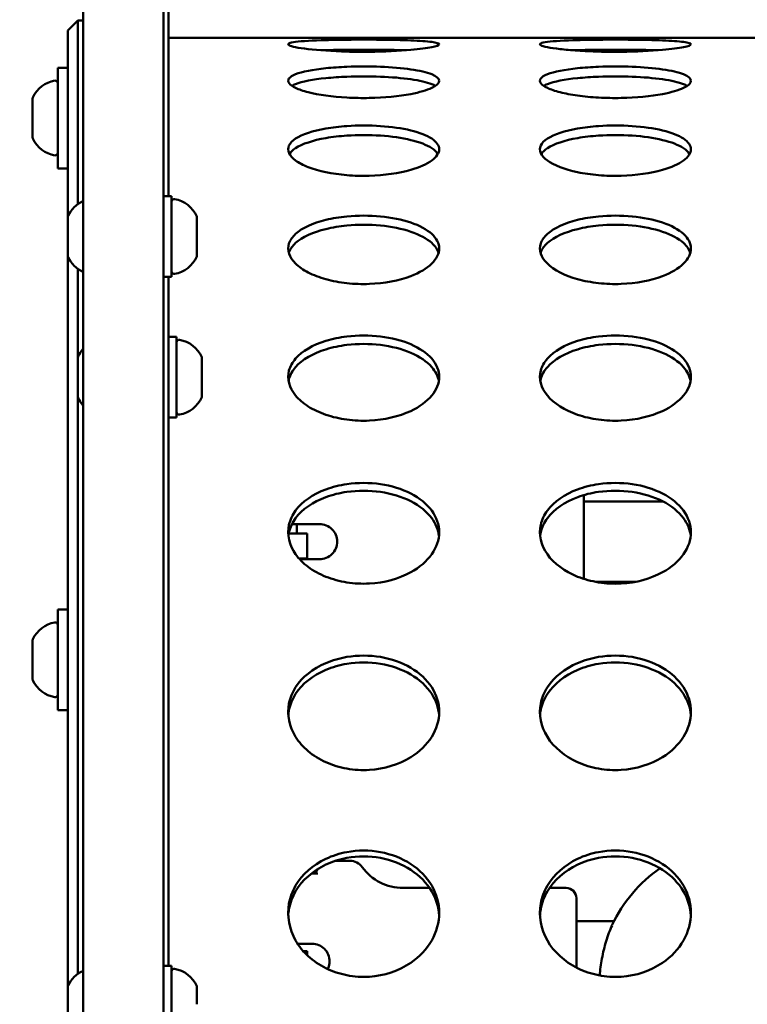
# Model space of a CAD drawing. Units: millimetres. Extents: x -3518 to 9845, y 0 to 20191.
# Drawn here: x 5413 to 5558, y 15447 to 15642 of the extents above; entities that cross this region are included whole.
import ezdxf

# ---------------------------------------------------------------- set-up
doc = ezdxf.new("R2010")
doc.units = ezdxf.units.MM
doc.layers.add('MD_Visible', color=7, linetype='Continuous', lineweight=50)
doc.styles.get("Standard").update_dxf_attribs({"font": 'arial.ttf'})
doc.dimstyles.new('ISO-25', dxfattribs={"dimtxt": 180, "dimasz": 120, "dimexe": 1.25, "dimexo": 0.625, "dimgap": 60, "dimtad": 1, "dimtoh": 1, "dimdec": 0, "dimlfac": 0.1, "dimrnd": 10, "dimtxsty": 'Standard', "dimcen": 0, "dimse1": 1, "dimse2": 1, "dimadec": 0, "dimazin": 0, "dimtfac": 1, "dimtdec": 0, "dimtmove": 1, "dimatfit": 3, "dimfxl": 1, "dimarcsym": 0})

# ---------------------------------------------------------------- blocks, each defined once
blk = doc.blocks.new('CustomObjectsInViewport8_0')
at = {"layer": 'MD_Visible'}
for p, q in [((5425.96, 2240.4), (5425.96, 1368.61)), ((5441.96, 1365.57), (5441.96, 2240.4)), ((5442.96, 2147.44), (5442.96, 2216.2)), ((5422.96, 2180.4), (5424.96, 2182.4)), ((5424.96, 2182.4), (5422.96, 2180.4)), ((5424.96, 2182.4), (5425.96, 2182.4)), ((5424.96, 2182.4), (5425.96, 2182.4)), ((5424.96, 2182.4), (5424.96, 2145.87)), ((5422.96, 2143.33), (5422.96, 2180.4)), ((5442.96, 2178.9), (5481.71, 2178.9)), ((5481.71, 2178.9), (5481.71, 2178.9)), ((5531.71, 2178.9), (5481.71, 2178.9)), ((5531.71, 2178.9), (5531.71, 2178.9)), ((5531.71, 2178.9), (5581.71, 2178.9)), ((5489.03, 2176.48), (5474.38, 2176.48)), ((5539.03, 2176.48), (5524.38, 2176.48)), ((5420.96, 2152.98), (5420.96, 2172.98)), ((5422.96, 2172.98), (5420.96, 2172.98)), ((5415.96, 2159.09), (5415.96, 2166.88)), ((5422.96, 2152.98), (5420.96, 2152.98)), ((5443.56, 2147.44), (5441.96, 2147.44)), ((5443.56, 2131.44), (5443.56, 2147.44)), ((5422.96, 2135.54), (5422.96, 2143.33)), ((5448.56, 2143.38), (5448.56, 2143.44)), ((5448.56, 2143.08), (5448.56, 2143.38)), ((5448.56, 2140.81), (5448.56, 2143.08)), ((5448.56, 2140.81), (5448.56, 2139.82)), ((5448.56, 2136.87), (5448.56, 2139.82)), ((5422.96, 1990.32), (5422.96, 2135.54)), ((5448.56, 2136.87), (5448.56, 2136.62)), ((5448.56, 2136.62), (5448.56, 2136.38)), ((5448.56, 2136.18), (5448.56, 2136.38)), ((5448.56, 2135.53), (5448.56, 2136.18)), ((5448.56, 2135.44), (5448.56, 2135.53)), ((5424.96, 2133), (5424.96, 2115.36)), ((5443.56, 2131.44), (5441.96, 2131.44)), ((5442.96, 1994.43), (5442.96, 2131.44)), ((5444.56, 2119.47), (5442.96, 2119.47)), ((5444.56, 2103.47), (5444.56, 2119.47)), ((5424.96, 2107.58), (5424.96, 2115.36)), ((5449.56, 2114.34), (5449.56, 2115.47)), ((5449.56, 2114.26), (5449.56, 2114.34)), ((5449.56, 2114.26), (5449.56, 2114.11)), ((5449.56, 2114.11), (5449.56, 2113.54)), ((5449.56, 2110.49), (5449.56, 2113.54)), ((5449.56, 2110.49), (5449.56, 2110.16)), ((5449.56, 2109.54), (5449.56, 2110.16)), ((5449.56, 2108.34), (5449.56, 2109.54)), ((5449.56, 2107.62), (5449.56, 2108.34)), ((5424.96, 2107.58), (5424.96, 1992.86)), ((5449.56, 2107.47), (5449.56, 2107.62)), ((5449.56, 2107.47), (5449.56, 2107.47)), ((5444.56, 2103.47), (5442.96, 2103.47)), ((5525.43, 2088.03), (5525.43, 2071.38)), ((5525.45, 2086.78), (5525.43, 2086.78)), ((5541.12, 2086.79), (5525.45, 2086.78)), ((5543.46, 2086.79), (5543.46, 2086.79)), ((5467.46, 2082.28), (5472.93, 2082.28)), ((5468.43, 2080.41), (5468.43, 2082.28)), ((5466.82, 2080.41), (5467.6, 2080.41)), ((5470.46, 2080.41), (5467.6, 2080.41)), ((5470.46, 2080.41), (5470.46, 2075.41)), ((5468.87, 2075.41), (5470.46, 2075.41)), ((5468.99, 2075.28), (5472.93, 2075.28)), ((5535.62, 2070.79), (5527.81, 2070.78)), ((5420.96, 2045.3), (5420.96, 2065.3)), ((5422.96, 2065.3), (5420.96, 2065.3)), ((5415.96, 2051.41), (5415.96, 2059.19)), ((5422.96, 2045.3), (5420.96, 2045.3)), ((5478.98, 2015.34), (5476.14, 2015.34)), ((5470.08, 2012.84), (5470.08, 2012.84)), ((5471.37, 2012.84), (5472.6, 2012.84)), ((5494.8, 2009.94), (5489.53, 2009.94)), ((5521.95, 2009.94), (5518.61, 2009.94)), ((5523.95, 2007.94), (5523.95, 1994.12)), ((5531.44, 2003.34), (5523.95, 2003.34)), ((5471.45, 1998.84), (5468.59, 1998.84)), ((5469.51, 1997.41), (5470.45, 1997.41)), ((5470.46, 1997.41), (5470.46, 1996.61)), ((5443.56, 1994.43), (5441.96, 1994.43)), ((5443.56, 1978.43), (5443.56, 1994.43)), ((5448.56, 1990.37), (5448.56, 1990.43)), ((5422.96, 1982.54), (5422.96, 1990.32)), ((5448.56, 1990.07), (5448.56, 1990.37)), ((5448.56, 1987.8), (5448.56, 1990.07)), ((5448.56, 1987.8), (5448.56, 1986.82))]:
    blk.add_line(p, q, dxfattribs=at)
at = {"layer": 'MD_Visible', "extrusion": (0, 0, -1)}
for centre, radius, start, end in [((-5421.37, 2164.57), 5.93, 25.1439, 80.2834), ((-5420.46, 2169.92), 0.5, 80.2834, 180), ((-5416.46, 2166.88), 0.5, 0, 25.1439), ((-5416.46, 2159.09), 0.5, 334.8561, 0), ((-5421.37, 2161.4), 5.93, 279.7166, 334.8561), ((-5420.46, 2156.05), 0.5, 180, 279.7166), ((-5428.37, 2141.02), 5.93, 25.1439, 65.9558), ((-5444.06, 2146.37), 0.5, 0, 99.7166), ((-5443.14, 2141.02), 5.93, 99.7166, 155.9558), ((-5423.46, 2143.33), 0.5, 0, 25.1439), ((-5423.46, 2135.54), 0.5, 334.8561, 0), ((-5428.37, 2137.85), 5.93, 294.0442, 334.8561), ((-5443.14, 2137.85), 5.93, 204.0442, 260.2834), ((-5448.31, 2136.62), 0.25, 165.6564, 180), ((-5444.06, 2132.5), 0.5, 260.2834, 0), ((-5445.06, 2118.41), 0.5, 0, 99.7166), ((-5444.14, 2113.05), 5.93, 99.7166, 155.9558), ((-5430.37, 2113.05), 5.93, 25.1439, 41.8723), ((-5425.46, 2115.36), 0.5, 0, 25.1439), ((-5449.31, 2114.11), 0.25, 180, 199.1127), ((-5425.46, 2107.58), 0.5, 334.8561, 0), ((-5430.37, 2109.89), 5.93, 318.1277, 334.8561), ((-5444.14, 2109.89), 5.93, 204.0442, 260.2834), ((-5445.06, 2104.53), 0.5, 260.2834, 0), ((-5421.37, 2056.88), 5.93, 25.1439, 80.2834), ((-5420.46, 2062.24), 0.5, 80.2834, 180), ((-5416.46, 2059.19), 0.5, 0, 25.1439), ((-5416.46, 2051.41), 0.5, 334.8561, 0), ((-5421.37, 2053.72), 5.93, 279.7166, 334.8561), ((-5420.46, 2048.36), 0.5, 180, 279.7166), ((-5473.55, 2014.34), 1, 37.6557, 37.6686), ((-5473.55, 2014.34), 1, 82.2567, 82.2647), ((-5478.98, 2012.34), 3, 90, 144.2242), ((-5489.53, 2019.94), 10, 270, 324.2242), ((-5556.46, 1990.78), 28, 24.9243, 55.4627), ((-5521.95, 2007.94), 2, 90, 180), ((-5428.37, 1988.02), 5.93, 25.1439, 65.9558), ((-5444.06, 1993.37), 0.5, 0, 99.7166), ((-5443.14, 1988.02), 5.93, 99.7166, 155.9558), ((-5423.46, 1990.32), 0.5, 0, 25.1439)]:
    blk.add_arc(centre, radius, start, end, dxfattribs=at)
at = {"layer": 'MD_Visible'}
blk.add_arc((5471.55, 2013.84), 1, 270, 349.548, dxfattribs=at)
for points, knots in [([(5496.71, 2177.64), (5496.71, 2177.46), (5495.68, 2177.06), (5490.9, 2176.41), (5484.36, 2176.1), (5476.8, 2176.17), (5471.4, 2176.54), (5467.13, 2177.19), (5466.2, 2177.73), (5468.43, 2178.23), (5472.68, 2178.46), (5479.03, 2178.57), (5485.16, 2178.57), (5491.38, 2178.44), (5495.68, 2178.14), (5496.71, 2177.82), (5496.71, 2177.64)], [-3.141593, -3.141593, -3.141593, -3.141593, -2.692794, -2.243995, -1.645596, -1.346397, -0.747998, -0.448799, 0.1496, 0.448799, 1.047198, 1.346397, 1.795196, 2.243995, 2.692794, 3.141593, 3.141593, 3.141593, 3.141593]), ([(5546.71, 2177.64), (5546.71, 2177.46), (5545.68, 2177.06), (5540.9, 2176.41), (5534.36, 2176.1), (5528.32, 2176.16), (5524.09, 2176.35), (5520.55, 2176.67), (5517.13, 2177.19), (5516.2, 2177.73), (5518.43, 2178.23), (5522.68, 2178.46), (5529.03, 2178.57), (5535.16, 2178.57), (5541.38, 2178.44), (5545.68, 2178.14), (5546.71, 2177.82), (5546.71, 2177.64)], [-3.141593, -3.141593, -3.141593, -3.141593, -2.692794, -2.243995, -1.645596, -1.346397, -1.047198, -0.747998, -0.448799, 0.1496, 0.448799, 1.047198, 1.346397, 1.795196, 2.243995, 2.692794, 3.141593, 3.141593, 3.141593, 3.141593]), ([(5490.21, 2176.45), (5488.65, 2176.5), (5486.89, 2176.53), (5485.04, 2176.55), (5482.86, 2176.57), (5480.56, 2176.57), (5478.37, 2176.55), (5476.91, 2176.54), (5475.5, 2176.51), (5474.21, 2176.48), (5473.87, 2176.47), (5473.53, 2176.46), (5473.21, 2176.45)], [-2.173576, -2.173576, -2.173576, -2.173576, -1.795196, -1.795196, -1.795196, -1.346397, -1.346397, -1.346397, -1.047198, -1.047198, -1.047198, -0.968673, -0.968673, -0.968673, -0.968673]), ([(5540.21, 2176.45), (5538.65, 2176.5), (5536.89, 2176.53), (5535.04, 2176.55), (5532.86, 2176.57), (5530.56, 2176.57), (5528.37, 2176.55), (5526.91, 2176.54), (5525.5, 2176.51), (5524.21, 2176.48), (5523.86, 2176.47), (5523.53, 2176.46), (5523.2, 2176.45)], [-2.173528, -2.173528, -2.173528, -2.173528, -1.795196, -1.795196, -1.795196, -1.346397, -1.346397, -1.346397, -1.047198, -1.047198, -1.047198, -0.968083, -0.968083, -0.968083, -0.968083]), ([(5496.71, 2170.38), (5496.71, 2169.91), (5495.68, 2168.93), (5490.9, 2167.52), (5484.36, 2166.88), (5476.8, 2167.02), (5471.4, 2167.79), (5467.13, 2169.24), (5466.2, 2170.57), (5468.43, 2172), (5472.68, 2172.82), (5479.03, 2173.25), (5485.16, 2173.25), (5491.38, 2172.74), (5495.68, 2171.75), (5496.71, 2170.85), (5496.71, 2170.38)], [-3.141593, -3.141593, -3.141593, -3.141593, -2.692794, -2.243995, -1.645596, -1.346397, -0.747998, -0.448799, 0.1496, 0.448799, 1.047198, 1.346397, 1.795196, 2.243995, 2.692794, 3.141593, 3.141593, 3.141593, 3.141593]), ([(5546.71, 2170.38), (5546.71, 2169.91), (5545.68, 2168.93), (5540.9, 2167.52), (5534.36, 2166.88), (5528.32, 2166.99), (5524.09, 2167.4), (5520.55, 2168.08), (5517.13, 2169.24), (5516.2, 2170.57), (5518.43, 2172), (5522.68, 2172.82), (5529.03, 2173.25), (5535.16, 2173.25), (5541.38, 2172.74), (5545.68, 2171.75), (5546.71, 2170.85), (5546.71, 2170.38)], [-3.141593, -3.141593, -3.141593, -3.141593, -2.692794, -2.243995, -1.645596, -1.346397, -1.047198, -0.747998, -0.448799, 0.1496, 0.448799, 1.047198, 1.346397, 1.795196, 2.243995, 2.692794, 3.141593, 3.141593, 3.141593, 3.141593]), ([(5495.95, 2169.37), (5495.75, 2169.49), (5495.51, 2169.61), (5495.22, 2169.72), (5494.25, 2170.11), (5492.81, 2170.44), (5491.06, 2170.69), (5489.31, 2170.94), (5487.23, 2171.11), (5485.04, 2171.2), (5482.86, 2171.28), (5480.56, 2171.28), (5478.37, 2171.2), (5476.91, 2171.14), (5475.5, 2171.04), (5474.21, 2170.91), (5471.62, 2170.65), (5469.49, 2170.24), (5468.19, 2169.72), (5467.9, 2169.61), (5467.66, 2169.49), (5467.46, 2169.37)], [-2.823918, -2.823918, -2.823918, -2.823918, -2.692794, -2.692794, -2.692794, -2.243995, -2.243995, -2.243995, -1.795196, -1.795196, -1.795196, -1.346397, -1.346397, -1.346397, -1.047198, -1.047198, -1.047198, -0.448799, -0.448799, -0.448799, -0.318377, -0.318377, -0.318377, -0.318377]), ([(5545.95, 2169.37), (5545.75, 2169.49), (5545.51, 2169.61), (5545.22, 2169.72), (5544.25, 2170.11), (5542.81, 2170.44), (5541.06, 2170.69), (5539.31, 2170.94), (5537.23, 2171.11), (5535.04, 2171.2), (5532.86, 2171.28), (5530.56, 2171.28), (5528.37, 2171.2), (5526.91, 2171.14), (5525.5, 2171.04), (5524.21, 2170.91), (5521.62, 2170.65), (5519.49, 2170.24), (5518.19, 2169.72), (5517.9, 2169.61), (5517.66, 2169.49), (5517.45, 2169.37)], [-2.823911, -2.823911, -2.823911, -2.823911, -2.692794, -2.692794, -2.692794, -2.243995, -2.243995, -2.243995, -1.795196, -1.795196, -1.795196, -1.346397, -1.346397, -1.346397, -1.047198, -1.047198, -1.047198, -0.448799, -0.448799, -0.448799, -0.318177, -0.318177, -0.318177, -0.318177]), ([(5496.71, 2156.77), (5496.71, 2156.02), (5495.68, 2154.48), (5490.9, 2152.32), (5484.36, 2151.37), (5476.8, 2151.58), (5471.4, 2152.73), (5467.13, 2154.96), (5466.2, 2157.06), (5468.43, 2159.4), (5472.68, 2160.8), (5479.03, 2161.54), (5485.16, 2161.54), (5491.38, 2160.65), (5495.68, 2158.98), (5496.71, 2157.52), (5496.71, 2156.77)], [-3.141593, -3.141593, -3.141593, -3.141593, -2.692794, -2.243995, -1.645596, -1.346397, -0.747998, -0.448799, 0.1496, 0.448799, 1.047198, 1.346397, 1.795196, 2.243995, 2.692794, 3.141593, 3.141593, 3.141593, 3.141593]), ([(5546.71, 2156.77), (5546.71, 2156.02), (5545.68, 2154.48), (5540.9, 2152.32), (5534.36, 2151.36), (5528.32, 2151.54), (5522.68, 2152.35), (5517.35, 2154.43), (5516.2, 2157.06), (5518.43, 2159.4), (5522.68, 2160.8), (5529.02, 2161.54), (5535.16, 2161.54), (5541.38, 2160.65), (5545.68, 2158.98), (5546.71, 2157.52), (5546.71, 2156.77)], [-3.141593, -3.141593, -3.141593, -3.141593, -2.692794, -2.243995, -1.645596, -1.346397, -1.047198, -0.448799, 0.1496, 0.448799, 1.047198, 1.346397, 1.795196, 2.243995, 2.692794, 3.141593, 3.141593, 3.141593, 3.141593]), ([(5496.44, 2155.81), (5496.19, 2156.23), (5495.78, 2156.63), (5495.22, 2157), (5494.25, 2157.64), (5492.81, 2158.19), (5491.06, 2158.61), (5489.31, 2159.04), (5487.23, 2159.34), (5485.04, 2159.48), (5482.86, 2159.63), (5480.56, 2159.63), (5478.37, 2159.48), (5476.91, 2159.39), (5475.5, 2159.22), (5474.21, 2159), (5471.62, 2158.55), (5469.49, 2157.85), (5468.19, 2157), (5467.63, 2156.63), (5467.22, 2156.23), (5466.98, 2155.82)], [-2.95189, -2.95189, -2.95189, -2.95189, -2.692794, -2.692794, -2.692794, -2.243995, -2.243995, -2.243995, -1.795196, -1.795196, -1.795196, -1.346397, -1.346397, -1.346397, -1.047198, -1.047198, -1.047198, -0.448799, -0.448799, -0.448799, -0.19147, -0.19147, -0.19147, -0.19147]), ([(5546.44, 2155.81), (5546.19, 2156.23), (5545.78, 2156.63), (5545.22, 2157), (5544.25, 2157.64), (5542.81, 2158.19), (5541.06, 2158.61), (5539.31, 2159.04), (5537.23, 2159.34), (5535.04, 2159.48), (5532.86, 2159.63), (5530.56, 2159.63), (5528.37, 2159.48), (5526.91, 2159.39), (5525.5, 2159.22), (5524.21, 2159), (5521.62, 2158.55), (5519.49, 2157.85), (5518.19, 2157), (5517.63, 2156.63), (5517.22, 2156.23), (5516.97, 2155.82)], [-2.951876, -2.951876, -2.951876, -2.951876, -2.692794, -2.692794, -2.692794, -2.243995, -2.243995, -2.243995, -1.795196, -1.795196, -1.795196, -1.346397, -1.346397, -1.346397, -1.047198, -1.047198, -1.047198, -0.448799, -0.448799, -0.448799, -0.190892, -0.190892, -0.190892, -0.190892]), ([(5448.56, 2143.38), (5448.56, 2143.37), (5448.55, 2143.36), (5448.55, 2143.34), (5448.54, 2143.33), (5448.54, 2143.29), (5448.54, 2143.23), (5448.55, 2143.15), (5448.56, 2143.09), (5448.56, 2143.08), (5448.56, 2143.08)], [0.3662488, 0.3662488, 0.3662488, 0.3662488, 0.3916086, 0.3916086, 0.4331665, 0.4331665, 0.4331665, 0.4924483, 0.4924483, 0.5001069, 0.5001069, 0.5001069, 0.5001069]), ([(5496.71, 2137.04), (5496.71, 2136.02), (5495.68, 2133.95), (5490.9, 2131.08), (5484.36, 2129.83), (5478.32, 2130.05), (5474.09, 2130.86), (5470.55, 2132.22), (5467.13, 2134.59), (5466.2, 2137.43), (5468.43, 2140.64), (5472.68, 2142.59), (5479.03, 2143.63), (5485.16, 2143.64), (5491.38, 2142.38), (5495.68, 2140.06), (5496.71, 2138.06), (5496.71, 2137.04)], [-3.141593, -3.141593, -3.141593, -3.141593, -2.692794, -2.243995, -1.645596, -1.346397, -1.047198, -0.747998, -0.448799, 0.1496, 0.448799, 1.047198, 1.346397, 1.795196, 2.243995, 2.692794, 3.141593, 3.141593, 3.141593, 3.141593]), ([(5546.71, 2137.04), (5546.71, 2136.02), (5545.68, 2133.95), (5540.9, 2131.08), (5534.36, 2129.83), (5528.32, 2130.06), (5522.68, 2131.12), (5517.35, 2133.88), (5516.2, 2137.43), (5518.43, 2140.64), (5522.68, 2142.59), (5529.02, 2143.63), (5535.16, 2143.64), (5541.38, 2142.38), (5545.68, 2140.06), (5546.71, 2138.06), (5546.71, 2137.04)], [-3.141593, -3.141593, -3.141593, -3.141593, -2.692794, -2.243995, -1.645596, -1.346397, -1.047198, -0.448799, 0.1496, 0.448799, 1.047198, 1.346397, 1.795196, 2.243995, 2.692794, 3.141593, 3.141593, 3.141593, 3.141593]), ([(5496.57, 2136.14), (5496.37, 2136.84), (5495.91, 2137.52), (5495.22, 2138.15), (5494.25, 2139.03), (5492.81, 2139.8), (5491.06, 2140.39), (5489.31, 2140.98), (5487.23, 2141.4), (5485.04, 2141.61), (5482.86, 2141.82), (5480.56, 2141.82), (5478.37, 2141.61), (5476.91, 2141.47), (5475.5, 2141.24), (5474.21, 2140.92), (5471.62, 2140.29), (5469.49, 2139.32), (5468.19, 2138.15), (5467.54, 2137.56), (5467.09, 2136.92), (5466.87, 2136.26), (5466.86, 2136.23), (5466.85, 2136.19), (5466.84, 2136.16)], [-3.009763, -3.009763, -3.009763, -3.009763, -2.692794, -2.692794, -2.692794, -2.243995, -2.243995, -2.243995, -1.795196, -1.795196, -1.795196, -1.346397, -1.346397, -1.346397, -1.047198, -1.047198, -1.047198, -0.448799, -0.448799, -0.448799, -0.1496, -0.1496, -0.1496, -0.133772, -0.133772, -0.133772, -0.133772]), ([(5546.57, 2136.14), (5546.37, 2136.84), (5545.91, 2137.52), (5545.22, 2138.15), (5544.25, 2139.03), (5542.81, 2139.8), (5541.06, 2140.39), (5539.31, 2140.98), (5537.23, 2141.4), (5535.04, 2141.61), (5532.86, 2141.82), (5530.56, 2141.82), (5528.37, 2141.61), (5526.91, 2141.47), (5525.5, 2141.24), (5524.21, 2140.92), (5521.62, 2140.29), (5519.49, 2139.32), (5518.19, 2138.15), (5517.54, 2137.56), (5517.09, 2136.92), (5516.87, 2136.26), (5516.86, 2136.23), (5516.85, 2136.19), (5516.84, 2136.15)], [-3.00976, -3.00976, -3.00976, -3.00976, -2.692794, -2.692794, -2.692794, -2.243995, -2.243995, -2.243995, -1.795196, -1.795196, -1.795196, -1.346397, -1.346397, -1.346397, -1.047198, -1.047198, -1.047198, -0.448799, -0.448799, -0.448799, -0.1496, -0.1496, -0.1496, -0.13344, -0.13344, -0.13344, -0.13344]), ([(5448.56, 2140.81), (5448.56, 2140.77), (5448.55, 2140.72), (5448.55, 2140.57), (5448.54, 2140.46), (5448.54, 2140.33), (5448.54, 2140.14), (5448.55, 2139.98), (5448.56, 2139.85), (5448.56, 2139.83), (5448.56, 2139.82)], [0.3662488, 0.3662488, 0.3662488, 0.3662488, 0.3916086, 0.3916086, 0.4331665, 0.4331665, 0.4331665, 0.4924483, 0.4924483, 0.5001069, 0.5001069, 0.5001069, 0.5001069]), ([(5448.56, 2136.87), (5448.56, 2136.83), (5448.55, 2136.79), (5448.55, 2136.66), (5448.54, 2136.57), (5448.54, 2136.48), (5448.54, 2136.34), (5448.55, 2136.27), (5448.56, 2136.2), (5448.56, 2136.19), (5448.56, 2136.18)], [0.3662488, 0.3662488, 0.3662488, 0.3662488, 0.3916086, 0.3916086, 0.4331665, 0.4331665, 0.4331665, 0.4924483, 0.4924483, 0.5001069, 0.5001069, 0.5001069, 0.5001069]), ([(5496.71, 2111.53), (5496.71, 2110.26), (5495.68, 2107.69), (5490.9, 2104.16), (5484.36, 2102.62), (5478.32, 2102.9), (5474.09, 2103.89), (5470.55, 2105.56), (5467.13, 2108.48), (5466.2, 2112.01), (5468.43, 2116.03), (5472.68, 2118.5), (5479.03, 2119.83), (5485.16, 2119.83), (5491.38, 2118.23), (5495.68, 2115.3), (5496.71, 2112.8), (5496.71, 2111.53)], [-3.141593, -3.141593, -3.141593, -3.141593, -2.692794, -2.243995, -1.645596, -1.346397, -1.047198, -0.747998, -0.448799, 0.1496, 0.448799, 1.047198, 1.346397, 1.795196, 2.243995, 2.692794, 3.141593, 3.141593, 3.141593, 3.141593]), ([(5546.71, 2111.53), (5546.71, 2110.26), (5545.68, 2107.69), (5540.9, 2104.16), (5534.36, 2102.62), (5528.32, 2102.9), (5522.68, 2104.21), (5517.35, 2107.6), (5516.2, 2112.01), (5518.43, 2116.03), (5522.68, 2118.5), (5529.02, 2119.83), (5535.16, 2119.83), (5541.38, 2118.23), (5545.68, 2115.3), (5546.71, 2112.8), (5546.71, 2111.53)], [-3.141593, -3.141593, -3.141593, -3.141593, -2.692794, -2.243995, -1.645596, -1.346397, -1.047198, -0.448799, 0.1496, 0.448799, 1.047198, 1.346397, 1.795196, 2.243995, 2.692794, 3.141593, 3.141593, 3.141593, 3.141593]), ([(5496.63, 2110.7), (5496.46, 2111.67), (5495.98, 2112.62), (5495.22, 2113.49), (5494.25, 2114.6), (5492.81, 2115.57), (5491.06, 2116.32), (5489.31, 2117.08), (5487.23, 2117.61), (5485.04, 2117.87), (5482.86, 2118.14), (5480.56, 2118.14), (5478.37, 2117.87), (5476.91, 2117.7), (5475.5, 2117.4), (5474.21, 2117), (5471.62, 2116.2), (5469.49, 2114.97), (5468.19, 2113.49), (5467.54, 2112.75), (5467.09, 2111.95), (5466.87, 2111.13), (5466.83, 2110.99), (5466.8, 2110.85), (5466.78, 2110.71)], [-3.043767, -3.043767, -3.043767, -3.043767, -2.692794, -2.692794, -2.692794, -2.243995, -2.243995, -2.243995, -1.795196, -1.795196, -1.795196, -1.346397, -1.346397, -1.346397, -1.047198, -1.047198, -1.047198, -0.448799, -0.448799, -0.448799, -0.1496, -0.1496, -0.1496, -0.099961, -0.099961, -0.099961, -0.099961]), ([(5546.63, 2110.7), (5546.46, 2111.67), (5545.98, 2112.62), (5545.22, 2113.49), (5544.25, 2114.6), (5542.81, 2115.57), (5541.06, 2116.32), (5539.31, 2117.08), (5537.23, 2117.61), (5535.04, 2117.87), (5532.86, 2118.14), (5530.56, 2118.14), (5528.37, 2117.87), (5526.91, 2117.7), (5525.5, 2117.4), (5524.21, 2117), (5521.62, 2116.2), (5519.49, 2114.97), (5518.19, 2113.49), (5517.54, 2112.75), (5517.09, 2111.95), (5516.87, 2111.13), (5516.83, 2110.99), (5516.8, 2110.85), (5516.78, 2110.71)], [-3.043765, -3.043765, -3.043765, -3.043765, -2.692794, -2.692794, -2.692794, -2.243995, -2.243995, -2.243995, -1.795196, -1.795196, -1.795196, -1.346397, -1.346397, -1.346397, -1.047198, -1.047198, -1.047198, -0.448799, -0.448799, -0.448799, -0.1496, -0.1496, -0.1496, -0.099629, -0.099629, -0.099629, -0.099629]), ([(5449.56, 2114.34), (5449.56, 2114.31), (5449.55, 2114.27), (5449.55, 2114.17), (5449.54, 2114.09), (5449.54, 2113.98), (5449.54, 2113.82), (5449.55, 2113.68), (5449.56, 2113.57), (5449.56, 2113.56), (5449.56, 2113.54)], [0.3662488, 0.3662488, 0.3662488, 0.3662488, 0.3916086, 0.3916086, 0.4331665, 0.4331665, 0.4331665, 0.4924483, 0.4924483, 0.5001069, 0.5001069, 0.5001069, 0.5001069]), ([(5449.56, 2110.49), (5449.56, 2110.44), (5449.55, 2110.39), (5449.55, 2110.24), (5449.54, 2110.12), (5449.54, 2109.99), (5449.54, 2109.81), (5449.55, 2109.68), (5449.56, 2109.57), (5449.56, 2109.56), (5449.56, 2109.54)], [0.3662488, 0.3662488, 0.3662488, 0.3662488, 0.3916086, 0.3916086, 0.4331665, 0.4331665, 0.4331665, 0.4924483, 0.4924483, 0.5001069, 0.5001069, 0.5001069, 0.5001069]), ([(5449.56, 2107.62), (5449.56, 2107.61), (5449.55, 2107.59), (5449.55, 2107.54), (5449.54, 2107.5), (5449.54, 2107.48), (5449.54, 2107.45), (5449.55, 2107.47), (5449.56, 2107.47), (5449.56, 2107.47), (5449.56, 2107.47)], [0.3662488, 0.3662488, 0.3662488, 0.3662488, 0.3916086, 0.3916086, 0.4331665, 0.4331665, 0.4331665, 0.4924483, 0.4924483, 0.5001069, 0.5001069, 0.5001069, 0.5001069]), ([(5496.71, 2080.65), (5496.71, 2079.16), (5495.68, 2076.13), (5490.9, 2072), (5484.36, 2070.21), (5478.32, 2070.53), (5474.09, 2071.68), (5470.55, 2073.64), (5467.13, 2077.06), (5466.2, 2081.22), (5468.43, 2085.99), (5472.68, 2088.94), (5479.03, 2090.53), (5485.16, 2090.53), (5491.38, 2088.61), (5495.68, 2085.12), (5496.71, 2082.15), (5496.71, 2080.65)], [-3.141593, -3.141593, -3.141593, -3.141593, -2.692794, -2.243995, -1.645596, -1.346397, -1.047198, -0.747998, -0.448799, 0.1496, 0.448799, 1.047198, 1.346397, 1.795196, 2.243995, 2.692794, 3.141593, 3.141593, 3.141593, 3.141593]), ([(5546.71, 2080.65), (5546.71, 2079.16), (5545.68, 2076.13), (5540.9, 2072), (5534.36, 2070.21), (5528.32, 2070.54), (5522.68, 2072.06), (5517.35, 2076.02), (5516.2, 2081.22), (5518.43, 2085.99), (5522.68, 2088.94), (5529.02, 2090.53), (5535.16, 2090.53), (5541.38, 2088.61), (5545.68, 2085.12), (5546.71, 2082.15), (5546.71, 2080.65)], [-3.141593, -3.141593, -3.141593, -3.141593, -2.692794, -2.243995, -1.645596, -1.346397, -1.047198, -0.448799, 0.1496, 0.448799, 1.047198, 1.346397, 1.795196, 2.243995, 2.692794, 3.141593, 3.141593, 3.141593, 3.141593]), ([(5496.66, 2079.91), (5496.52, 2081.14), (5496.03, 2082.35), (5495.22, 2083.44), (5494.25, 2084.76), (5492.81, 2085.92), (5491.06, 2086.82), (5489.31, 2087.72), (5487.23, 2088.35), (5485.04, 2088.67), (5482.86, 2088.98), (5480.56, 2088.98), (5478.37, 2088.67), (5476.91, 2088.46), (5475.5, 2088.11), (5474.21, 2087.63), (5471.62, 2086.67), (5469.49, 2085.2), (5468.19, 2083.45), (5467.54, 2082.57), (5467.09, 2081.62), (5466.87, 2080.64), (5466.82, 2080.41), (5466.78, 2080.17), (5466.75, 2079.93)], [-3.066805, -3.066805, -3.066805, -3.066805, -2.692794, -2.692794, -2.692794, -2.243995, -2.243995, -2.243995, -1.795196, -1.795196, -1.795196, -1.346397, -1.346397, -1.346397, -1.047198, -1.047198, -1.047198, -0.448799, -0.448799, -0.448799, -0.1496, -0.1496, -0.1496, -0.077024, -0.077024, -0.077024, -0.077024]), ([(5546.66, 2079.91), (5546.52, 2081.14), (5546.03, 2082.35), (5545.22, 2083.44), (5544.25, 2084.76), (5542.81, 2085.92), (5541.06, 2086.82), (5539.31, 2087.72), (5537.23, 2088.35), (5535.04, 2088.67), (5532.86, 2088.98), (5530.56, 2088.98), (5528.37, 2088.67), (5526.91, 2088.46), (5525.5, 2088.11), (5524.21, 2087.63), (5521.62, 2086.67), (5519.49, 2085.2), (5518.19, 2083.45), (5517.54, 2082.57), (5517.09, 2081.62), (5516.87, 2080.64), (5516.82, 2080.41), (5516.78, 2080.17), (5516.75, 2079.92)], [-3.066803, -3.066803, -3.066803, -3.066803, -2.692794, -2.692794, -2.692794, -2.243995, -2.243995, -2.243995, -1.795196, -1.795196, -1.795196, -1.346397, -1.346397, -1.346397, -1.047198, -1.047198, -1.047198, -0.448799, -0.448799, -0.448799, -0.1496, -0.1496, -0.1496, -0.076695, -0.076695, -0.076695, -0.076695]), ([(5472.93, 2082.28), (5473.37, 2082.28), (5473.84, 2082.19), (5474.71, 2081.84), (5475.1, 2081.57), (5475.72, 2080.95), (5475.99, 2080.55), (5476.35, 2079.69), (5476.43, 2079.22), (5476.43, 2078.34), (5476.35, 2077.87), (5475.99, 2077.01), (5475.72, 2076.62), (5475.1, 2076), (5474.71, 2075.73), (5473.84, 2075.37), (5473.37, 2075.28), (5472.93, 2075.28)], [0, 0, 0, 0, 0.132135, 0.132135, 0.264271, 0.264271, 0.396402, 0.396402, 0.528533, 0.528533, 0.660664, 0.660664, 0.792795, 0.792795, 0.92493, 0.92493, 1.057066, 1.057066, 1.057066, 1.057066]), ([(5496.71, 2044.94), (5496.71, 2043.24), (5495.68, 2039.81), (5490.9, 2035.15), (5484.36, 2033.13), (5478.32, 2033.49), (5474.09, 2034.79), (5470.55, 2037), (5467.13, 2040.86), (5466.2, 2045.58), (5468.43, 2051.01), (5472.68, 2054.39), (5479.03, 2056.22), (5485.16, 2056.22), (5491.38, 2054.02), (5495.68, 2050.02), (5496.71, 2046.64), (5496.71, 2044.94)], [-3.141593, -3.141593, -3.141593, -3.141593, -2.692794, -2.243995, -1.645596, -1.346397, -1.047198, -0.747998, -0.448799, 0.1496, 0.448799, 1.047198, 1.346397, 1.795196, 2.243995, 2.692794, 3.141593, 3.141593, 3.141593, 3.141593]), ([(5546.71, 2044.94), (5546.71, 2043.24), (5545.68, 2039.81), (5540.9, 2035.15), (5534.36, 2033.13), (5528.32, 2033.5), (5522.68, 2035.21), (5517.35, 2039.68), (5516.2, 2045.58), (5518.43, 2051.01), (5522.68, 2054.39), (5529.02, 2056.22), (5535.16, 2056.22), (5541.38, 2054.02), (5545.68, 2050.02), (5546.71, 2046.64), (5546.71, 2044.94)], [-3.141593, -3.141593, -3.141593, -3.141593, -2.692794, -2.243995, -1.645596, -1.346397, -1.047198, -0.448799, 0.1496, 0.448799, 1.047198, 1.346397, 1.795196, 2.243995, 2.692794, 3.141593, 3.141593, 3.141593, 3.141593]), ([(5496.68, 2044.28), (5496.57, 2045.76), (5496.07, 2047.2), (5495.22, 2048.51), (5494.25, 2050.01), (5492.81, 2051.34), (5491.06, 2052.37), (5489.31, 2053.4), (5487.23, 2054.12), (5485.04, 2054.49), (5482.86, 2054.85), (5480.56, 2054.85), (5478.37, 2054.49), (5476.91, 2054.25), (5475.5, 2053.84), (5474.21, 2053.29), (5471.62, 2052.2), (5469.49, 2050.52), (5468.19, 2048.51), (5467.54, 2047.51), (5467.09, 2046.43), (5466.87, 2045.32), (5466.8, 2044.98), (5466.76, 2044.65), (5466.73, 2044.31)], [-3.083944, -3.083944, -3.083944, -3.083944, -2.692794, -2.692794, -2.692794, -2.243995, -2.243995, -2.243995, -1.795196, -1.795196, -1.795196, -1.346397, -1.346397, -1.346397, -1.047198, -1.047198, -1.047198, -0.448799, -0.448799, -0.448799, -0.1496, -0.1496, -0.1496, -0.059942, -0.059942, -0.059942, -0.059942]), ([(5546.68, 2044.28), (5546.57, 2045.76), (5546.07, 2047.2), (5545.22, 2048.51), (5544.25, 2050.01), (5542.81, 2051.34), (5541.06, 2052.37), (5539.31, 2053.4), (5537.23, 2054.12), (5535.04, 2054.49), (5532.86, 2054.85), (5530.56, 2054.85), (5528.37, 2054.49), (5526.91, 2054.25), (5525.5, 2053.84), (5524.21, 2053.29), (5521.62, 2052.2), (5519.49, 2050.51), (5518.19, 2048.51), (5517.54, 2047.51), (5517.09, 2046.43), (5516.87, 2045.32), (5516.8, 2044.98), (5516.76, 2044.65), (5516.73, 2044.31)], [-3.083943, -3.083943, -3.083943, -3.083943, -2.692794, -2.692794, -2.692794, -2.243995, -2.243995, -2.243995, -1.795196, -1.795196, -1.795196, -1.346397, -1.346397, -1.346397, -1.047198, -1.047198, -1.047198, -0.448799, -0.448799, -0.448799, -0.1496, -0.1496, -0.1496, -0.059618, -0.059618, -0.059618, -0.059618]), ([(5496.71, 2004.98), (5496.71, 2003.11), (5495.68, 1999.33), (5490.9, 1994.21), (5484.36, 1992), (5478.32, 1992.41), (5474.09, 1993.82), (5470.55, 1996.24), (5467.13, 2000.49), (5466.2, 2005.68), (5468.43, 2011.7), (5472.68, 2015.45), (5479.03, 2017.48), (5485.16, 2017.48), (5491.38, 2015.03), (5495.68, 2010.6), (5496.71, 2006.86), (5496.71, 2004.98)], [-3.141593, -3.141593, -3.141593, -3.141593, -2.692794, -2.243995, -1.645596, -1.346397, -1.047198, -0.747998, -0.448799, 0.1496, 0.448799, 1.047198, 1.346397, 1.795196, 2.243995, 2.692794, 3.141593, 3.141593, 3.141593, 3.141593]), ([(5496.69, 2004.43), (5496.6, 2006.11), (5496.1, 2007.77), (5495.22, 2009.27), (5494.25, 2010.94), (5492.81, 2012.41), (5491.06, 2013.55), (5489.31, 2014.69), (5487.23, 2015.5), (5485.04, 2015.91), (5482.86, 2016.31), (5480.56, 2016.31), (5478.37, 2015.91), (5476.91, 2015.64), (5475.5, 2015.19), (5474.21, 2014.58), (5471.62, 2013.36), (5469.49, 2011.49), (5468.19, 2009.28), (5467.54, 2008.17), (5467.09, 2006.97), (5466.87, 2005.74), (5466.79, 2005.32), (5466.74, 2004.89), (5466.72, 2004.46)], [-3.097602, -3.097602, -3.097602, -3.097602, -2.692794, -2.692794, -2.692794, -2.243995, -2.243995, -2.243995, -1.795196, -1.795196, -1.795196, -1.346397, -1.346397, -1.346397, -1.047198, -1.047198, -1.047198, -0.448799, -0.448799, -0.448799, -0.1496, -0.1496, -0.1496, -0.04632, -0.04632, -0.04632, -0.04632]), ([(5546.71, 2004.98), (5546.71, 2003.11), (5545.68, 1999.33), (5540.9, 1994.21), (5534.36, 1992), (5528.32, 1992.41), (5522.68, 1994.29), (5517.35, 1999.18), (5516.2, 2005.68), (5518.43, 2011.69), (5522.68, 2015.45), (5529.02, 2017.48), (5535.16, 2017.48), (5541.38, 2015.03), (5545.68, 2010.6), (5546.71, 2006.86), (5546.71, 2004.98)], [-3.141593, -3.141593, -3.141593, -3.141593, -2.692794, -2.243995, -1.645596, -1.346397, -1.047198, -0.448799, 0.1496, 0.448799, 1.047198, 1.346397, 1.795196, 2.243995, 2.692794, 3.141593, 3.141593, 3.141593, 3.141593]), ([(5546.69, 2004.43), (5546.6, 2006.11), (5546.1, 2007.77), (5545.22, 2009.27), (5544.25, 2010.94), (5542.81, 2012.41), (5541.06, 2013.55), (5539.31, 2014.69), (5537.23, 2015.5), (5535.04, 2015.91), (5532.86, 2016.31), (5530.56, 2016.31), (5528.37, 2015.91), (5526.91, 2015.64), (5525.5, 2015.19), (5524.21, 2014.58), (5521.62, 2013.36), (5519.49, 2011.49), (5518.19, 2009.28), (5517.54, 2008.17), (5517.09, 2006.97), (5516.87, 2005.74), (5516.79, 2005.32), (5516.74, 2004.89), (5516.72, 2004.46)], [-3.097601, -3.097601, -3.097601, -3.097601, -2.692794, -2.692794, -2.692794, -2.243995, -2.243995, -2.243995, -1.795196, -1.795196, -1.795196, -1.346397, -1.346397, -1.346397, -1.047198, -1.047198, -1.047198, -0.448799, -0.448799, -0.448799, -0.1496, -0.1496, -0.1496, -0.046, -0.046, -0.046, -0.046]), ([(5528.58, 1992.55), (5528.67, 1993.64), (5528.82, 1994.79), (5529.25, 1997.09), (5529.53, 1998.27), (5530.21, 2000.5), (5530.6, 2001.56), (5531.04, 2002.51)], [0.412012, 0.412012, 0.412012, 0.412012, 0.752385, 0.752385, 1.114137, 1.114137, 1.482435, 1.482435, 1.482435, 1.482435]), ([(5474.59, 1993.81), (5474.63, 1993.87), (5474.66, 1993.94), (5474.86, 1994.44), (5474.95, 1994.9), (5474.95, 1995.79), (5474.86, 1996.25), (5474.51, 1997.12), (5474.24, 1997.51), (5473.62, 1998.13), (5473.22, 1998.4), (5472.36, 1998.76), (5471.89, 1998.84), (5471.45, 1998.84)], [-1.7383521, -1.7383521, -1.7383521, -1.7383521, -1.7177295, -1.7177295, -1.5855985, -1.5855985, -1.4534674, -1.4534674, -1.3213363, -1.3213363, -1.189201, -1.189201, -1.0570656, -1.0570656, -1.0570656, -1.0570656]), ([(5448.56, 1990.37), (5448.56, 1990.36), (5448.55, 1990.36), (5448.55, 1990.34), (5448.54, 1990.32), (5448.54, 1990.28), (5448.54, 1990.22), (5448.55, 1990.14), (5448.56, 1990.08), (5448.56, 1990.08), (5448.56, 1990.07)], [0.3662488, 0.3662488, 0.3662488, 0.3662488, 0.3916086, 0.3916086, 0.4331665, 0.4331665, 0.4331665, 0.4924483, 0.4924483, 0.5001069, 0.5001069, 0.5001069, 0.5001069]), ([(5448.56, 1987.8), (5448.56, 1987.76), (5448.55, 1987.71), (5448.55, 1987.57), (5448.54, 1987.46), (5448.54, 1987.32), (5448.54, 1987.13), (5448.55, 1986.98), (5448.56, 1986.84), (5448.56, 1986.83), (5448.56, 1986.82)], [0.3662488, 0.3662488, 0.3662488, 0.3662488, 0.3916086, 0.3916086, 0.4331665, 0.4331665, 0.4331665, 0.4924483, 0.4924483, 0.5001069, 0.5001069, 0.5001069, 0.5001069])]:
    blk.add_open_spline(points, degree=3, knots=knots, dxfattribs=at)
blk.add_open_spline([(5531.07, 2002.57), (5531.07, 2002.57), (5531.07, 2002.58), (5531.07, 2002.58)], degree=3, dxfattribs=at)
blk = doc.blocks.new('*D5')
at = {"color": 0, "lineweight": -2, "transparency": 16777216}
blk.add_line((-2770.09, 19921.41), (9725.08, 19921.41), dxfattribs=at)
at = {"color": 0, "transparency": 16777216}
for points in [[(-2770.09, 19941.41), (-2770.09, 19901.41), (-2890.09, 19921.41)], [(9725.08, 19941.41), (9725.08, 19901.41), (9845.08, 19921.41)]]:
    blk.add_solid(points, dxfattribs=at)
at = {"layer": 'Defpoints', "color": 0, "transparency": 16777216}
for p in [(9845.08, 19921.41), (-2890.09, 15022.1), (9845.08, 14910.76)]:
    blk.add_point(p, dxfattribs=at)
at = {"color": 0, "transparency": 16777216, "insert": (3477.49, 20073.31), "char_height": 180, "attachment_point": 5}
blk.add_mtext('1270', dxfattribs=at)
blk = doc.blocks.new('*D8')
at = {"color": 0, "lineweight": -2, "transparency": 16777216}
blk.add_line((-3247.89, 19477.44), (-3247.89, 11815.39), dxfattribs=at)
at = {"color": 0, "transparency": 16777216}
for points in [[(-3267.89, 19477.44), (-3227.89, 19477.44), (-3247.89, 19597.44)], [(-3267.89, 11815.39), (-3227.89, 11815.39), (-3247.89, 11695.39)]]:
    blk.add_solid(points, dxfattribs=at)
at = {"layer": 'Defpoints', "color": 0, "transparency": 16777216}
for p in [(5230.6, 19597.44), (-3247.89, 11695.39), (7475.08, 11695.39)]:
    blk.add_point(p, dxfattribs=at)
at = {"color": 0, "transparency": 16777216, "insert": (-3399.8, 15646.42), "char_height": 180, "attachment_point": 5, "rotation": 90}
blk.add_mtext('790', dxfattribs=at)

msp = doc.modelspace()

# ---------------------------------------------------------------- block references
at = {"layer": 'MD_Visible'}
msp.add_blockref('CustomObjectsInViewport8_0', (0, 13459.85), dxfattribs=at)

# ---------------------------------------------------------------- dimensions: what is measured, and where the dimension line sits
dim = msp.add_linear_dim(base=(9845.08, 19921.41), p1=(-2890.09, 15022.1), p2=(9845.08, 14910.76), dimstyle='ISO-25')
dim.commit()
dim.dimension.update_dxf_attribs({"geometry": '*D5', "text_midpoint": (3477.49, 20073.31)})
dim = msp.add_linear_dim(base=(-3247.89, 11695.39), p1=(5230.6, 19597.44), p2=(7475.08, 11695.39), angle=90, dimstyle='ISO-25')
dim.commit()
dim.dimension.update_dxf_attribs({"geometry": '*D8', "text_midpoint": (-3399.8, 15646.42)})

doc.saveas('drawing.dxf')
